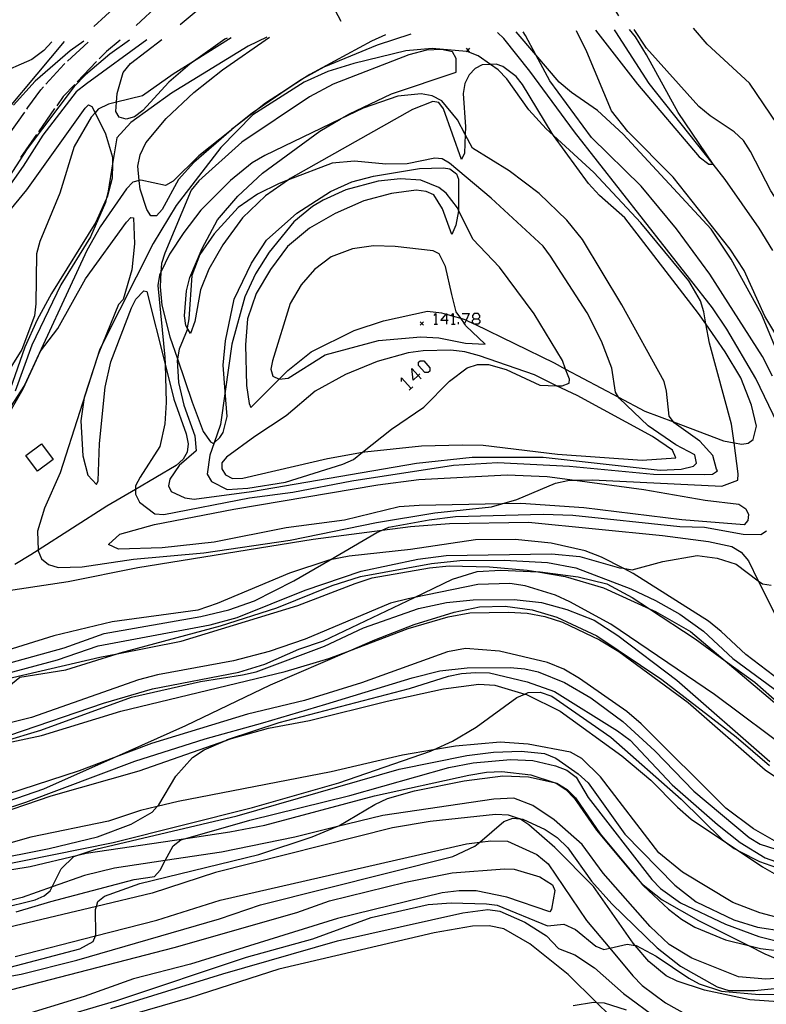
# Model space of a CAD drawing. Units: inches. Extents: x 667293 to 671017, y 4163591 to 4165977.
# Drawn here: x 668996 to 669102, y 4164411 to 4164552 of the extents above; entities that cross this region are included whole.
import ezdxf

# ---------------------------------------------------------------- set-up
doc = ezdxf.new("R2010")
doc.units = ezdxf.units.IN
doc.header["$MEASUREMENT"] = 0
doc.layers.add('Cartografia', color=7, linetype='Continuous')

# ---------------------------------------------------------------- blocks, each defined once
blk = doc.blocks.new('198')
at = {"layer": 'Cartografia', "color": 7, "linetype": 'Continuous'}
for points in [[(668972.51, 4164408.69), (668976.18, 4164409.44), (668990.94, 4164412.47), (669018.12, 4164419.49), (669035.57, 4164424.49), (669040.2, 4164426.12), (669051.01, 4164428.81), (669057.68, 4164430.11), (669065.1, 4164430.68), (669066.47, 4164430.64), (669070.12, 4164429.57), (669071.96, 4164428.4), (669072.26, 4164427.6), (669071.8, 4164424.93), (669071.55, 4164424.56), (669065.43, 4164426.64), (669061.07, 4164427.56), (669058.65, 4164427.54), (669056.23, 4164427.26), (669041.34, 4164423.64), (669020.44, 4164417.1), (669012.34, 4164415.02), (669005.32, 4164412.53), (668995.15, 4164409.39), (668986.5, 4164406.97), (668980.08, 4164405.91), (668976.66, 4164405.35), (668975.37, 4164405.61), (668973.34, 4164407.41), (668972.51, 4164408.69)], [(668972.51, 4164408.69), (668972.48, 4164408.74), (668972.22, 4164408.63), (668972.51, 4164408.69)]]:
    blk.add_lwpolyline(points, dxfattribs=at)
blk = doc.blocks.new('269')
at = {"layer": 'Cartografia', "color": 7, "linetype": 'Continuous'}
for points in [[(669056.85, 4164508.74), (669056.07, 4164508.74), (669056.81, 4164509.67), (669056.85, 4164509.72), (669056.85, 4164509.66), (669056.85, 4164508.74)], [(669056.85, 4164508.74), (669056.85, 4164508.2)], [(669057.1, 4164508.74), (669056.85, 4164508.74)]]:
    blk.add_lwpolyline(points, dxfattribs=at)
blk = doc.blocks.new('270')
at = {"layer": 'Cartografia', "color": 7, "linetype": 'Continuous'}
for points in [[(669060.82, 4164508.98), (669061.35, 4164508.98), (669061.6, 4164509.23), (669061.6, 4164509.47), (669061.35, 4164509.72), (669060.82, 4164509.72), (669060.57, 4164509.47), (669060.57, 4164509.23), (669060.82, 4164508.98)], [(669060.82, 4164508.2), (669060.75, 4164508.28), (669060.57, 4164508.49), (669060.57, 4164508.74), (669060.82, 4164508.98)]]:
    blk.add_lwpolyline(points, dxfattribs=at)
blk = doc.blocks.new('271')
at = {"layer": 'Cartografia', "color": 7, "linetype": 'Continuous'}
for points in [[(669052.82, 4164500.91), (669052.11, 4164500.27), (669051.91, 4164501.89), (669052.82, 4164500.91)], [(669053.08, 4164501.15), (669052.82, 4164500.91)], [(669052.82, 4164500.91), (669053.28, 4164500.42)]]:
    blk.add_lwpolyline(points, dxfattribs=at)

msp = doc.modelspace()

# ---------------------------------------------------------------- linework, layer by layer
at = {"layer": 'Cartografia', "color": 7, "linetype": 'Continuous'}
for points in [[(669018.98, 4164550.86), (669023.85, 4164554.99), (669036.8, 4164563.44), (669046.12, 4164567.88), (669050.99, 4164569.23), (669056.02, 4164569.74), (669061.07, 4164569), (669065.8, 4164567.37), (669070.31, 4164564.67), (669074.1, 4164561.34), (669080.6, 4164553.27), (669081.32, 4164552.13)], [(669017.49, 4164560.38), (669017.24, 4164560.18), (669013.33, 4164556.72), (669006.69, 4164550.61)], [(669012.71, 4164550.73), (669016, 4164553.76)], [(669041.86, 4164551.33), (669041.03, 4164552.94)], [(669078.08, 4164550.06), (669084.02, 4164542.4), (669092.78, 4164532.05), (669094.17, 4164531), (669094.79, 4164530.99), (669094.81, 4164530.99), (669089.82, 4164538.37), (669085.32, 4164546.58), (669083.75, 4164549.12), (669082.88, 4164550.16)], [(669109.9, 4164516.55), (669103, 4164527.18), (669100.12, 4164532.78), (669099.12, 4164534.37), (669097.78, 4164535.61), (669094.36, 4164537.87), (669092.77, 4164539.19), (669085.3, 4164547.51), (669083.55, 4164550.17)], [(669108.01, 4164530.61), (669099.94, 4164542.55), (669093.94, 4164548.09), (669092.01, 4164550.35)], [(669026.25, 4164548.96), (669020.89, 4164545.61), (669018.01, 4164543.81), (669013.61, 4164540.71), (669009.91, 4164539.82), (669008.81, 4164539.56), (669007.33, 4164538.81), (669006.87, 4164538.29), (669006.34, 4164537.7), (669003.89, 4164533.52), (669001.88, 4164526.87), (668999.03, 4164519.98), (668998.57, 4164518.22), (668998.47, 4164511.11), (668998.26, 4164509.43), (668996.46, 4164504.63), (668993.8, 4164500.36)], [(669051.8, 4164549.5), (669047.02, 4164547.95), (669039.42, 4164544.83), (669036.69, 4164543.28), (669035.96, 4164542.87), (669034.22, 4164541.69), (669029.99, 4164538.8), (669029.27, 4164538.31), (669026.65, 4164536.21), (669026.22, 4164535.86), (669021.64, 4164532.19), (669017.99, 4164528.59), (669016.91, 4164527.94), (669013.37, 4164528.74), (669013.16, 4164528.68), (669012.25, 4164528.42), (669011.33, 4164527.51), (669007.58, 4164522.06), (669005.7, 4164518.73), (668996.82, 4164499.53), (668994.87, 4164496.45)], [(669031.29, 4164549.07), (669028.64, 4164547.8), (669017.77, 4164541.12), (669011.95, 4164536.93), (669009.97, 4164534.76), (669009.36, 4164531.03), (669008.73, 4164527.17), (669008.47, 4164526.02), (669008.37, 4164525.56), (669006.22, 4164520.66), (669002.02, 4164513.83), (668997.89, 4164505.23), (668995.5, 4164498.7)], [(669025.65, 4164548.95), (669025.34, 4164548.78), (669020.89, 4164545.61), (669020.37, 4164545.24), (669017.37, 4164542.68), (669013.67, 4164538.66), (669012.48, 4164537.75), (669011.3, 4164537.39), (669010.3, 4164537.67), (669009.81, 4164538.49), (669009.91, 4164539.82), (669010, 4164541.07), (669010.87, 4164544.03), (669011.9, 4164545.35), (669016.37, 4164548.75)], [(669048.18, 4164549.43), (669046.18, 4164548.51), (669037.41, 4164543.75), (669036.69, 4164543.28), (669034.22, 4164541.69), (669031.11, 4164539.67), (669029.99, 4164538.8), (669026.65, 4164536.21), (669026.33, 4164535.96), (669026.22, 4164535.86), (669020.94, 4164531.24), (669018.73, 4164528.82), (669016.44, 4164524.55), (669015.6, 4164523.66), (669014.83, 4164523.65), (669014.23, 4164524.57), (669013.3, 4164527.43), (669013.16, 4164528.68), (669012.94, 4164530.7), (669013.3, 4164532.35), (669014.12, 4164534.02), (669016.99, 4164537.52), (669020.93, 4164541.2), (669025, 4164544.45), (669031.67, 4164549.08)], [(669103.92, 4164494.1), (669100.86, 4164500.49), (669096.75, 4164507.51), (669094.7, 4164510.57), (669075.08, 4164535.61), (669068.7, 4164544.25), (669065.02, 4164548.89), (669064.11, 4164549.76)], [(669107.09, 4164496.7), (669101.66, 4164509.64), (669097.33, 4164517.46), (669094.51, 4164521.76), (669081.97, 4164535.26), (669078.33, 4164538.64), (669074.65, 4164541.19), (669072.9, 4164542.67), (669069.58, 4164546.56), (669066.79, 4164549.82)], [(669103.22, 4164500.8), (669101.82, 4164503.61), (669094.33, 4164515.32), (669089.56, 4164521.81), (669084.57, 4164527.85), (669077.48, 4164534.81), (669071.56, 4164542.88), (669069.58, 4164546.56), (669068.1, 4164549.3), (669067.75, 4164549.84)], [(669102.14, 4164509.34), (669099.21, 4164515.85), (669097.21, 4164518.9), (669089.1, 4164529.13), (669082.65, 4164535.67), (669080.31, 4164538.61), (669076.83, 4164546.99), (669075.37, 4164550)], [(669096.51, 4164528.81), (669094.79, 4164530.99), (669085.71, 4164542.48), (669080.94, 4164549.85), (669080.74, 4164550.11)], [(669011.77, 4164548.66), (669009, 4164546.66), (669005.52, 4164543.7), (669003.92, 4164542.07), (668997.23, 4164533.16), (668990.28, 4164522.55)], [(669002.46, 4164548.46), (668990.54, 4164534.24)], [(669014.24, 4164548.71), (669005.66, 4164542.42), (669004.19, 4164541.28), (668999.45, 4164535.11), (668996.64, 4164530.73), (668992.56, 4164524.99)], [(669000.71, 4164548.42), (668999.59, 4164547.17), (668997.9, 4164545.89), (668992.85, 4164543.73)], [(669005.3, 4164548.52), (669003.32, 4164547.11), (668998.38, 4164542.8), (668995.26, 4164539.41)], [(668998.78, 4164476.04), (668998.78, 4164475.94), (668999.28, 4164474.82), (669000.24, 4164474.01), (669001.62, 4164473.6), (669005.05, 4164473.67), (669012.35, 4164474.75), (669022.34, 4164475.69), (669034.63, 4164477.48), (669046.91, 4164479.98), (669055.22, 4164481.36), (669063.25, 4164482.22), (669064.73, 4164482.64), (669066.89, 4164483.25), (669072.37, 4164485.57), (669074.12, 4164485.98), (669075.13, 4164486.01), (669077.61, 4164486.08), (669096.02, 4164485.14), (669098.3, 4164486.02), (669098.36, 4164486.94), (669097.77, 4164491.34), (669097.42, 4164493.98), (669094.27, 4164505.5), (669093.77, 4164508.25), (669093.46, 4164509.97), (669093, 4164511.53), (669091.31, 4164514.37), (669084.49, 4164522.67), (669077.81, 4164529.81), (669072.09, 4164535.09), (669071.06, 4164536.04), (669068.56, 4164538.75), (669065.44, 4164543.17), (669064.21, 4164544.43), (669063.11, 4164545.2), (669061.36, 4164546.41), (669059.81, 4164547.04), (669059.69, 4164547.05), (669054.83, 4164547.45), (669051.07, 4164547.11), (669043.69, 4164545.33), (669039.99, 4164544.18), (669036.6, 4164542.68), (669029.3, 4164538.03), (669024.79, 4164533.38), (669018.41, 4164525.13), (669015.14, 4164519.71), (669007.93, 4164505.41), (669007.49, 4164504.53), (669001.9, 4164487.07), (668999.69, 4164482.05), (668998.7, 4164478.75), (668998.78, 4164476.04)], [(669002.96, 4164545.67), (669005.91, 4164548.37)], [(669010.43, 4164548.63), (669008.49, 4164547.06), (669007.45, 4164545.97)], [(669058.22, 4164544.11), (669058.26, 4164546.04), (669057.71, 4164546.98), (669056.17, 4164547.33), (669054.01, 4164547.22), (669051.49, 4164546.57), (669040.74, 4164542.4), (669037.4, 4164540.6), (669027.75, 4164534.11), (669021.62, 4164528.63), (669020.55, 4164527.32), (669016.82, 4164518.34), (669016.31, 4164516.85), (669016.25, 4164515.64), (669016.15, 4164513.56), (669016.38, 4164510.95), (669017.53, 4164506.42), (669018.6, 4164503.28), (669020.7, 4164497.11), (669022.24, 4164492.96), (669023.29, 4164491.47), (669023.72, 4164491.26), (669023.82, 4164491.35), (669024.64, 4164492.09), (669025.1, 4164492.8), (669025.67, 4164495.1), (669025.4, 4164498.66), (669025.11, 4164502.39), (669025.44, 4164505.84), (669026.65, 4164511.77), (669029.14, 4164516.9), (669031.25, 4164520.18), (669035.57, 4164524.04), (669040.35, 4164527.09), (669043.41, 4164528.48), (669046.47, 4164529.27), (669053.01, 4164530.38), (669056.43, 4164530.5), (669057.32, 4164530.33), (669058.3, 4164529.62), (669058.57, 4164528.85), (669058.59, 4164524.43), (669058.59, 4164524.37), (669058.21, 4164522.33), (669057.62, 4164521), (669056.29, 4164524.63), (669055.04, 4164526.62), (669053.98, 4164527.13), (669052.56, 4164527.32), (669049.02, 4164526.84), (669045.09, 4164525.77), (669041.02, 4164523.99), (669037.4, 4164521.88), (669034.25, 4164519.29), (669031.82, 4164515.99), (669029.81, 4164512.59), (669028.56, 4164509), (669028.28, 4164505.26), (669028.43, 4164499.49), (669028.82, 4164496.92), (669029.01, 4164496.36), (669033.05, 4164500.38), (669034.3, 4164501.63), (669037.61, 4164504.28), (669043.73, 4164507.31), (669047.88, 4164508.69), (669054.16, 4164510.06), (669056.15, 4164509.86), (669056.81, 4164509.67), (669056.85, 4164509.66), (669057.83, 4164509.37), (669058.9, 4164509.07), (669059.47, 4164508.9), (669059.65, 4164508.81), (669060.75, 4164508.28), (669060.91, 4164508.2), (669072.17, 4164502.72), (669073.81, 4164501.84), (669081.34, 4164497.84), (669085.09, 4164495.84), (669089.14, 4164494.31), (669096.27, 4164491.62), (669097.77, 4164491.34), (669098.87, 4164491.13), (669099.79, 4164491.3), (669100.47, 4164491.8), (669100.98, 4164493.72), (669100.24, 4164496.69), (669098.74, 4164500.59), (669096.51, 4164504.3), (669093.77, 4164508.25), (669092.73, 4164509.75), (669082.23, 4164523.37), (669078.62, 4164526.52), (669077.06, 4164528.25), (669072.09, 4164535.09), (669071.9, 4164535.35), (669067.68, 4164542.34), (669066.75, 4164543.48), (669064.86, 4164544.88)], [(669060.14, 4164547.5), (669059.89, 4164547.25), (669059.69, 4164547.05), (669059.64, 4164547)], [(669059.64, 4164547.5), (669059.89, 4164547.25), (669060.14, 4164547)], [(668999.89, 4164542.38), (669002.47, 4164545.22), (669002.59, 4164545.33)], [(669007.1, 4164545.61), (669004.33, 4164542.72)], [(669064.86, 4164544.88), (669063.91, 4164545.25), (669063.11, 4164545.2), (669061.96, 4164545.12), (669060.95, 4164544.63), (669060.07, 4164543.73), (669059.46, 4164542.5), (669059.24, 4164541.04), (669059.58, 4164536.33), (669059.54, 4164535.22), (669059.44, 4164532.57), (669058.99, 4164531.67), (669056.44, 4164538.87), (669055.79, 4164539.8), (669054.93, 4164539.91), (669052.05, 4164538.8), (669034.63, 4164528.94), (669034.38, 4164528.77), (669031.12, 4164526.51), (669027.83, 4164523.37), (669025.05, 4164519.53), (669023.06, 4164516.04), (669021.87, 4164513.09), (669021.07, 4164508.61), (669020.45, 4164506.88), (669020, 4164507.69), (669019.81, 4164508.04), (669019.62, 4164509.42), (669019.9, 4164512.95), (669020.34, 4164514.88), (669022.1, 4164518.99), (669024.29, 4164523.06), (669027.19, 4164526.44), (669030.68, 4164529.71), (669038.87, 4164535.69), (669041.75, 4164537.42), (669042.96, 4164538.14), (669049.04, 4164541.01), (669058.22, 4164544.11)], [(668997.15, 4164538.82), (668997.32, 4164539.05), (668999.15, 4164541.56), (668999.56, 4164542.01)], [(669003.99, 4164542.35), (669002.34, 4164540.63), (669001.42, 4164539.31)], [(669012.65, 4164484.71), (669012.64, 4164484.02), (669013.2, 4164482.9), (669015.37, 4164481.23), (669016.68, 4164481.12), (669028.85, 4164483.48), (669035.01, 4164484.31), (669043.42, 4164485.94), (669057.88, 4164488.16), (669064.11, 4164488.53), (669074.34, 4164488), (669086.29, 4164486.85), (669093.62, 4164486.81), (669094.71, 4164486.89), (669095.41, 4164487.36), (669095.29, 4164487.6), (669094.76, 4164489.55), (669092.89, 4164491.57), (669089.24, 4164494.18), (669089.14, 4164494.31), (669088.52, 4164495.11), (669088.14, 4164498.71), (669087.84, 4164500.04), (669081.8, 4164510.96), (669076.2, 4164520.29), (669073.98, 4164523.05), (669070.06, 4164526.83), (669065.79, 4164530.05), (669060.57, 4164533.28), (669059.54, 4164535.22), (669058.42, 4164537.33), (669056.21, 4164540.01), (669054.82, 4164540.73), (669053.25, 4164541.01), (669049.94, 4164540.68), (669045, 4164538.99), (669041.75, 4164537.42), (669031.03, 4164532.22), (669029.21, 4164531.17), (669026.13, 4164528.67), (669021.94, 4164524.46), (669019.51, 4164521.29), (669017.48, 4164518.17), (669016.25, 4164515.64), (669016.05, 4164515.22), (669015.8, 4164513.71), (669016.82, 4164503.52), (669016.85, 4164502.51), (669017, 4164497.08), (669016.82, 4164494.04), (669016.09, 4164490.83), (669013.27, 4164486.46), (669012.65, 4164485.21), (669012.65, 4164484.71)], [(668989.27, 4164517.77), (668997.17, 4164527.33), (669005.48, 4164538.99), (669005.95, 4164539.45), (669006.42, 4164539.19), (669006.87, 4164538.29), (669008.34, 4164535.31), (669009.38, 4164532), (669009.36, 4164531.03), (669009.32, 4164529.02), (669008.6, 4164526.3), (669008.47, 4164526.02)], [(668994.57, 4164535.13), (668996.87, 4164538.41)], [(669001.13, 4164538.9), (668998.84, 4164535.62)], [(668998.55, 4164535.21), (668996.26, 4164531.93)], [(669018.6, 4164503.28), (669018.57, 4164503.11), (669018.75, 4164499.9), (669019.52, 4164496.68), (669021.08, 4164492.34), (669021.26, 4164490.18), (669018.86, 4164488.11), (669017.51, 4164486.16), (669017.34, 4164485.23), (669017.68, 4164484.41), (669019.65, 4164483.48), (669020.96, 4164483.33), (669029.15, 4164484.39), (669052.6, 4164488.42), (669060.52, 4164489.3), (669070.6, 4164489.3), (669087.26, 4164487.42), (669090.23, 4164487.58), (669092.01, 4164488.01), (669092.42, 4164488.43), (669092.17, 4164489.64), (669089.47, 4164491.06), (669085.57, 4164493.76), (669081.42, 4164497.7), (669081.34, 4164497.84), (669080.92, 4164498.55), (669080.39, 4164501.97), (669078.91, 4164505.81), (669076.88, 4164509.86), (669071.64, 4164517.9), (669070.63, 4164519.35), (669063.21, 4164526.16), (669057.29, 4164531.14), (669056.25, 4164531.75), (669055.19, 4164531.87), (669051.29, 4164531.06), (669048.22, 4164531), (669043.78, 4164531.43), (669040.62, 4164531.12), (669034.38, 4164528.77), (669033.04, 4164528.26), (669029.96, 4164526.72), (669027.23, 4164524.85), (669023.8, 4164521.06), (669021.8, 4164518.14), (669020.63, 4164515.13), (669020.23, 4164508.98), (669020, 4164507.69), (669019.96, 4164507.43), (669018.86, 4164504.65), (669018.6, 4164503.28)], [(669023.82, 4164491.35), (669023.19, 4164489.59), (669022.8, 4164486.89), (669023.42, 4164485.82), (669025.68, 4164484.69), (669028.62, 4164484.89), (669033.97, 4164485.75), (669042.11, 4164488.3), (669043.64, 4164488.97), (669044.9, 4164489.98), (669049.04, 4164493.29), (669053.66, 4164496.41), (669057.28, 4164500.09), (669059.8, 4164502.02), (669061.28, 4164502.5), (669062.82, 4164502.5), (669065.37, 4164501.78), (669070.15, 4164499.55), (669072.53, 4164499.46), (669073.32, 4164499.43), (669074.31, 4164499.82), (669074.36, 4164500.38), (669073.81, 4164501.84), (669073.37, 4164503.04), (669069.33, 4164509.69), (669064.41, 4164516.35), (669060.6, 4164520.31), (669058.59, 4164524.43), (669058.41, 4164524.8), (669056.81, 4164526.85), (669055.75, 4164527.69), (669053.19, 4164528.73), (669050.3, 4164528.9), (669047.15, 4164528.57), (669042.56, 4164527.36), (669039.32, 4164525.86), (669037.82, 4164524.99), (669035.17, 4164522.77), (669031.66, 4164518.47), (669029.68, 4164515.41), (669028.2, 4164512.13), (669026.33, 4164505.38), (669025.4, 4164498.66), (669024.74, 4164493.93), (669023.82, 4164491.35)], [(669103.28, 4164518.73), (669101.35, 4164521.89), (669096.51, 4164528.81)], [(669008.47, 4164526.02), (669006.98, 4164522.75), (669000.66, 4164512.57), (668998.62, 4164508.82), (668996.91, 4164504.97), (668994.81, 4164498.97)], [(668994.04, 4164494.44), (668996.63, 4164499.03), (668999.13, 4164504.37), (669001.56, 4164507.63), (669005.52, 4164514.7), (669011.36, 4164522.76), (669011.97, 4164523.4), (669012.33, 4164523.34), (669012.48, 4164519.67), (669012.09, 4164515.97), (669010.89, 4164511.74), (669010.2, 4164511.01), (669007.93, 4164505.41), (669007.33, 4164503.92), (669005.34, 4164497.77), (669004.86, 4164494.47), (669005.16, 4164489.49), (669005.87, 4164486.75), (669007.06, 4164485.39), (669007.32, 4164485.91), (669007.49, 4164491.26), (669008.32, 4164499.25), (669009.12, 4164502.88), (669012.08, 4164510.57), (669012.68, 4164511.77), (669013.83, 4164512.99), (669014.24, 4164512.89), (669016.85, 4164502.51), (669018.1, 4164497.53), (669019.85, 4164492.61), (669020.12, 4164491.19), (669019.99, 4164489.99), (669019.42, 4164488.99), (669018.41, 4164488.1), (669012.65, 4164484.71), (669008.56, 4164482.31), (668998.78, 4164476.04), (668997.74, 4164475.37), (668995.49, 4164474)], [(669057.63, 4164512.44), (669056.73, 4164516.43), (669055.82, 4164518.23), (669054.98, 4164518.67), (669049.56, 4164519.26), (669046.48, 4164519.37), (669043.51, 4164518.93), (669040.48, 4164517.81), (669038.09, 4164516.01), (669036.19, 4164513.82), (669034.65, 4164511.15), (669032.1, 4164503.01), (669031.89, 4164501.8), (669032.14, 4164500.82), (669033.05, 4164500.38), (669033.05, 4164500.38), (669034.33, 4164500.53), (669039.59, 4164503.84), (669047.21, 4164505.88), (669053.19, 4164506.41), (669055.77, 4164506.29), (669059.57, 4164505.53), (669062.38, 4164505.36), (669059.63, 4164508.01), (669059.41, 4164508.33), (669058.9, 4164509.07), (669058.25, 4164510), (669057.63, 4164512.44)], [(669055.09, 4164509.47), (669055.34, 4164509.72), (669055.34, 4164508.2)], [(669057.59, 4164509.47), (669057.83, 4164509.72), (669057.83, 4164509.37), (669057.83, 4164508.2)], [(669059.1, 4164509.72), (669060.08, 4164509.72), (669059.65, 4164508.81), (669059.41, 4164508.33), (669059.35, 4164508.2)], [(669053.61, 4164508.56), (669053.36, 4164508.31), (669053.11, 4164508.06)], [(669053.11, 4164508.56), (669053.36, 4164508.31), (669053.61, 4164508.06)], [(669055.09, 4164508.2), (669055.34, 4164508.2), (669055.58, 4164508.2)], [(669057.59, 4164508.2), (669057.83, 4164508.2), (669058.08, 4164508.2)], [(669058.57, 4164508.2), (669058.57, 4164508.49)], [(669061.35, 4164508.98), (669061.6, 4164508.74), (669061.6, 4164508.49), (669061.35, 4164508.2), (669060.91, 4164508.2), (669060.82, 4164508.2)], [(669108.6, 4164498.63), (669102.14, 4164509.34)], [(669072.53, 4164499.46), (669069.36, 4164500.99), (669061.56, 4164503.72), (669059.48, 4164504.28), (669057.5, 4164504.54), (669053.54, 4164504.41), (669051.4, 4164504.16), (669047.02, 4164502.92), (669042.49, 4164501.04), (669038.2, 4164498.7), (669034.04, 4164495.18), (669029.59, 4164492.25), (669025.56, 4164489.3), (669024.9, 4164488.5), (669024.9, 4164487.63), (669025.43, 4164486.78), (669026.41, 4164486.27), (669027.91, 4164486.28), (669039.92, 4164489.08), (669044.9, 4164489.98), (669045.23, 4164490.04), (669053.33, 4164490.9), (669059.14, 4164491.06), (669062.1, 4164491.01), (669072.63, 4164489.71), (669084.68, 4164488.85), (669089.46, 4164489.18), (669089.01, 4164490.28), (669086.17, 4164492.22), (669075.46, 4164498.05), (669072.53, 4164499.46)], [(669054.26, 4164501.35), (669053.77, 4164501.35), (669052.89, 4164502.33), (669052.89, 4164502.82), (669053.13, 4164503.01), (669053.62, 4164503.01), (669054.5, 4164502.03), (669054.5, 4164501.54), (669054.26, 4164501.35)], [(669050.44, 4164500.08), (669050.44, 4164500.57), (669051.81, 4164499.1)], [(669051.57, 4164498.85), (669052.06, 4164499.29)], [(669000.93, 4164488.95), (668998.69, 4164487.28), (668997.02, 4164489.51), (668999.27, 4164491.18), (669000.93, 4164488.95)], [(669064.73, 4164482.64), (669052.98, 4164482.42), (669050.15, 4164482.21), (669042.34, 4164480.33), (669034.07, 4164479.24), (669023.83, 4164477.2), (669016.41, 4164476.39), (669010.21, 4164476.19), (669008.79, 4164476.87), (669010.42, 4164478.35), (669015.32, 4164479.73), (669026.62, 4164481.9), (669047.09, 4164485.33), (669052.93, 4164486.09), (669065.51, 4164486.78), (669071.2, 4164486.53), (669075.13, 4164486.01), (669084.93, 4164484.71), (669093.67, 4164483.16), (669098.46, 4164482.58), (669099.42, 4164481.96), (669099.84, 4164481.12), (669099.71, 4164480.28), (669099.19, 4164479.66), (669090.35, 4164480.35), (669076.4, 4164482.1), (669067.44, 4164482.69), (669064.73, 4164482.64)], [(668986.85, 4164457.85), (669002.49, 4164462.17), (669008.19, 4164464.19), (669021.91, 4164466.62), (669025.92, 4164467.54), (669029.55, 4164468.82), (669035.16, 4164471.68), (669040.32, 4164474.69), (669046.95, 4164478.55), (669047.73, 4164478.9), (669048.66, 4164479.32), (669054.38, 4164480.39), (669058.14, 4164480.86), (669070.62, 4164481.17), (669074.81, 4164481.05), (669090.04, 4164479.43), (669093.57, 4164479.34), (669099.05, 4164478.33), (669101.57, 4164478.26), (669102.36, 4164478.79)], [(668992.6, 4164470.04), (669003.05, 4164471.6), (669012.97, 4164473.57), (669037.9, 4164477.61), (669047.73, 4164478.9), (669051.74, 4164479.43), (669057.27, 4164479.86), (669068.55, 4164480.05), (669087.58, 4164478.14), (669094.13, 4164477.3), (669097.47, 4164476.56), (669098.79, 4164475.76), (669099.8, 4164474.52), (669101.21, 4164471.71), (669104.1, 4164465.93)], [(669105.42, 4164456.66), (669099.45, 4164461.22), (669095.94, 4164464.48), (669094.14, 4164465.95), (669083.43, 4164472.72), (669081.98, 4164473.47), (669078.89, 4164475.07), (669076.58, 4164475.94), (669071.76, 4164477.03), (669066.65, 4164477.58), (669060.97, 4164477.54), (669051.73, 4164476.13), (669043.03, 4164475.2), (669040.32, 4164474.69), (669040.13, 4164474.65), (669034.52, 4164472.79), (669024.23, 4164468.44), (669021.49, 4164467.51), (669009.31, 4164465.84), (669000.99, 4164463.85), (668987.73, 4164459.74)], [(668993.8, 4164456.05), (668996.2, 4164457.96), (669002.73, 4164459), (669010.03, 4164461.3), (669010.47, 4164461.44), (669024.72, 4164465.29), (669032.75, 4164467.85), (669040.62, 4164471.02), (669044.63, 4164472.31), (669054.71, 4164474.16), (669058.75, 4164474.56), (669065.09, 4164474.65), (669071.23, 4164474.28), (669075.24, 4164473.56), (669083.07, 4164470.54), (669086.58, 4164468.9), (669090.03, 4164466.92), (669093.4, 4164464.5), (669097.59, 4164460.61), (669104.23, 4164455.73)], [(668993.96, 4164458.4), (669001.54, 4164460.46), (669007.3, 4164462.44), (669023.25, 4164465.44), (669027.08, 4164466.45), (669036.77, 4164470.36), (669044.75, 4164473.06), (669052.8, 4164474.77), (669056.82, 4164475.31), (669071.79, 4164475.55), (669075.81, 4164475.16), (669081.47, 4164473.55), (669081.98, 4164473.47), (669083.26, 4164473.27), (669087.64, 4164474.45), (669092.51, 4164475.31), (669095.34, 4164474.93), (669098.06, 4164474.07), (669101.21, 4164471.71), (669101.82, 4164471.25), (669103.04, 4164471.05)], [(668988.17, 4164456.31), (669007.57, 4164460.82), (669010.03, 4164461.3), (669019.11, 4164463.08), (669035.72, 4164468.17), (669043.85, 4164471.3), (669046.31, 4164472.12), (669054.45, 4164473.53), (669057.24, 4164473.84), (669062.96, 4164473.67), (669068.34, 4164473.22), (669069.85, 4164472.97), (669073.73, 4164472.31), (669079.2, 4164470.69), (669085.75, 4164467.68), (669086.57, 4164467.31), (669091.58, 4164464.46), (669096.5, 4164460.3), (669108.1, 4164450.49), (669112.81, 4164445.95), (669113.52, 4164445.09), (669113.9, 4164444.14), (669113.94, 4164443.81)], [(668994.76, 4164449.74), (669008.1, 4164454.28), (669015.06, 4164456.33), (669027.33, 4164458.68), (669031.02, 4164459.82), (669035.85, 4164461.98), (669039.36, 4164463.13), (669052.29, 4164469.32), (669057.7, 4164471.91), (669061.24, 4164473.02), (669064.57, 4164473.19), (669069.85, 4164472.97), (669070.19, 4164472.95), (669075.59, 4164472.26), (669079.66, 4164471.24), (669083.28, 4164469.32), (669085.75, 4164467.68), (669092.22, 4164463.41), (669096.5, 4164460.3), (669100.71, 4164457.24), (669106.66, 4164452.04)], [(669113.94, 4164443.81), (669114.14, 4164442.07), (669114.15, 4164441.35), (669112.6, 4164442.28), (669110.92, 4164443.3), (669106.39, 4164446.97), (669094.98, 4164455.49), (669080.26, 4164465.51), (669074.42, 4164468.68), (669072.36, 4164469.65), (669068.06, 4164470.99), (669065.89, 4164471.32), (669061.3, 4164471.18), (669052.29, 4164469.32), (669051.41, 4164469.14), (669048.91, 4164468.5), (669036.74, 4164463.38), (669031.64, 4164461.63), (669026.55, 4164460.3), (669015.77, 4164458.29), (669013.07, 4164457.61), (668997.85, 4164452.21), (668991.09, 4164450.59)], [(668993.83, 4164448.83), (668999.15, 4164450.44), (669012.08, 4164455.14), (669021.88, 4164457.38), (669027.83, 4164458.29), (669029.81, 4164458.73), (669039.53, 4164462.37), (669045.06, 4164465.02), (669052.89, 4164467.75), (669056.88, 4164468.59), (669060.68, 4164468.97), (669066.47, 4164469.02), (669070.38, 4164468.62), (669073.99, 4164467.63), (669077.88, 4164466.08), (669081.24, 4164463.92), (669089.61, 4164457.54), (669102.83, 4164445.99)], [(668994.38, 4164440.27), (668999.59, 4164442.07), (669009.51, 4164446.5), (669019.78, 4164451.08), (669031.83, 4164456.87), (669043.06, 4164461.74), (669046.65, 4164463.29), (669052.26, 4164465.46), (669057.96, 4164467.22), (669061.57, 4164468), (669065.19, 4164468.07), (669069.06, 4164467.57), (669072.57, 4164466.51), (669078.25, 4164463.84), (669087.5, 4164457.63), (669098.08, 4164449.49), (669102.8, 4164445.38)], [(669043.06, 4164461.74), (669051.42, 4164464.88), (669057.12, 4164466.56), (669060.16, 4164467.12), (669065.68, 4164467.25), (669068.34, 4164467.09), (669070.86, 4164466.6), (669073.34, 4164465.79), (669078.63, 4164463.28), (669081.39, 4164461.64), (669091.22, 4164454.39), (669102.18, 4164444.8), (669107.79, 4164441)], [(669104.49, 4164434.12), (669100.51, 4164436.4), (669096.58, 4164439.34), (669084.56, 4164451.33), (669082.51, 4164453.11), (669075.76, 4164457.77), (669073.54, 4164459.11), (669071.22, 4164460.05), (669064.41, 4164461.67), (669059.58, 4164462.04), (669057.03, 4164461.59), (669044.78, 4164457.15), (669036.66, 4164454.65), (669028.58, 4164452.7), (669014.92, 4164448.53), (669009.51, 4164446.5), (669004.62, 4164444.66), (668994.3, 4164441.25)], [(668988.3, 4164447.36), (668999.26, 4164449.67), (669010.53, 4164453.14), (669033.93, 4164458.78), (669040.15, 4164460.64), (669043.06, 4164461.74)], [(668989.51, 4164437.73), (668997.04, 4164440.16), (669012.53, 4164446.04), (669022.52, 4164449.22), (669030.75, 4164451.48), (669039.7, 4164454.12), (669051.96, 4164457.88), (669055.91, 4164458.86), (669059.81, 4164459.28), (669065.91, 4164459.36), (669068.02, 4164459.18), (669069.92, 4164458.75), (669073.64, 4164457.22), (669077.4, 4164455.01), (669081.95, 4164451.65), (669086.51, 4164447.51), (669092.05, 4164441.75), (669099.93, 4164435.16), (669101.49, 4164434.22), (669104.91, 4164433.09)], [(668991.47, 4164431.84), (669000.35, 4164433.57), (669007.22, 4164435.26), (669012, 4164437.04), (669014.99, 4164438.75), (669015.71, 4164439.55), (669015.96, 4164439.82), (669018.35, 4164443.87), (669020.75, 4164446.55), (669022.4, 4164447.63), (669025.46, 4164448.98), (669025.72, 4164449.09), (669033.04, 4164451.5), (669051.61, 4164456.38), (669057.15, 4164458.11), (669058.98, 4164458.51), (669060.97, 4164458.66), (669062.96, 4164458.57), (669068.36, 4164457.33), (669072.23, 4164455.92), (669081.19, 4164450.33), (669083, 4164449.01), (669088.95, 4164442.67), (669095.39, 4164436.98), (669098.65, 4164434.42), (669102.17, 4164432.26), (669105.26, 4164431.17)], [(668991.43, 4164437.97), (669000.62, 4164441.1), (669013.15, 4164444.66), (669025.46, 4164448.98), (669026.27, 4164449.26), (669031.54, 4164450.71), (669037.37, 4164451.8), (669048.44, 4164454.58), (669056.43, 4164456.3), (669061.48, 4164456.98), (669063.74, 4164456.83), (669067.99, 4164455.57), (669068.24, 4164455.49), (669073.04, 4164453.12), (669081.82, 4164446.8), (669085.93, 4164443.31), (669089.73, 4164439.47), (669091.68, 4164437.74), (669096.68, 4164434.41), (669098.5, 4164433.2), (669101.82, 4164430.99), (669103.49, 4164430.03)], [(668992.27, 4164430.96), (669009.45, 4164434.44), (669029.26, 4164439.43), (669041.55, 4164442.91), (669054.59, 4164447.42), (669055.02, 4164447.62), (669057.72, 4164448.87), (669061.1, 4164450.84), (669066.87, 4164455.06), (669067.99, 4164455.57), (669068.47, 4164455.78), (669070.2, 4164455.83), (669071.83, 4164455.27), (669080.23, 4164449.45), (669090.26, 4164440.61), (669096.12, 4164434.84), (669096.68, 4164434.41), (669097.78, 4164433.57), (669098.5, 4164433.2), (669101.36, 4164431.73), (669104.62, 4164430.61)], [(669130.41, 4164427.51), (669120.68, 4164425.8), (669108.98, 4164423.34), (669105.36, 4164423.4), (669101.44, 4164424.43), (669097.59, 4164425.91), (669090.41, 4164430.21), (669087.07, 4164432.99), (669078.77, 4164443.79), (669076.1, 4164446.38), (669074.49, 4164447.28), (669068.48, 4164448.45), (669064.51, 4164448.73), (669058.16, 4164448.16), (669055.02, 4164447.62), (669050.61, 4164446.86), (669040.47, 4164444.51), (669018.7, 4164440.26), (669015.71, 4164439.55), (669013.36, 4164438.99), (669008.77, 4164437.5), (668997.74, 4164435.18), (668991.52, 4164433.44)], [(668993.37, 4164425.05), (668998.37, 4164426.29), (668999.62, 4164426.83), (669000.47, 4164427.55), (669000.76, 4164428.12), (669002.06, 4164430.68), (669003.84, 4164432.43), (669004.41, 4164432.62), (669007.01, 4164433.5), (669027.09, 4164438.22), (669050.12, 4164444.86), (669059.77, 4164446.82), (669063.55, 4164447.31), (669067.47, 4164447.42), (669070.81, 4164447.11), (669072.42, 4164446.44), (669075.61, 4164444.23), (669077, 4164442.95), (669082.22, 4164435.63), (669089.33, 4164428.37), (669092.36, 4164425.99), (669097.71, 4164423.45), (669101.11, 4164422.38), (669104.86, 4164421.81)], [(668995.64, 4164424.58), (669000.6, 4164426.05), (669012.44, 4164429.17), (669015.34, 4164429.58), (669016.14, 4164430.5), (669016.86, 4164431.87), (669017.97, 4164433.97), (669019.07, 4164434.81), (669019.78, 4164435.01), (669028.9, 4164437.62), (669043.11, 4164441.12), (669057.2, 4164445.11), (669060.64, 4164445.78), (669065.98, 4164446.24), (669069.14, 4164446.13), (669072.35, 4164445.35), (669073.97, 4164444.72), (669075.31, 4164443.73), (669077.03, 4164440.86), (669086.06, 4164429.15), (669087.29, 4164427.89), (669090.13, 4164425.83), (669096.54, 4164422.83), (669101.28, 4164421.05), (669104.71, 4164420.19)], [(668987.47, 4164429.38), (668997.64, 4164431), (669004.41, 4164432.62), (669005.61, 4164432.91), (669019.78, 4164435.01), (669026.03, 4164435.94), (669031.03, 4164436.91), (669046.61, 4164441.1), (669060.04, 4164444.03), (669062.57, 4164444.44), (669064.75, 4164444.54), (669068.86, 4164444.07), (669072.2, 4164442.98), (669072.44, 4164442.9), (669072.54, 4164442.87), (669074.01, 4164441.97), (669075.23, 4164440.82), (669078.71, 4164435.68), (669084.11, 4164429.17), (669084.87, 4164428.26), (669088.42, 4164424.94), (669090.28, 4164423.51), (669092.19, 4164422.37), (669096.54, 4164420.57), (669099.83, 4164419.77), (669101.54, 4164419.35), (669103.87, 4164419.05)], [(668993.89, 4164416.46), (669004.73, 4164419.28), (669006.62, 4164420.35), (669006.92, 4164421.14), (669006.98, 4164421.3), (669006.92, 4164424.91), (669007.06, 4164425.34), (669007.28, 4164426.03), (669008.24, 4164426.82), (669013.23, 4164428.61), (669030.18, 4164432.71), (669037.77, 4164435.23), (669041.17, 4164436.65), (669041.56, 4164436.81), (669046.69, 4164439.86), (669048.46, 4164440.7), (669052.3, 4164441.79), (669059.36, 4164443.2), (669064.88, 4164443.93), (669068.55, 4164443.81), (669072.2, 4164442.98), (669072.38, 4164442.94), (669072.44, 4164442.9), (669073.85, 4164442), (669075.09, 4164440.7), (669078.2, 4164436.19), (669083.32, 4164430.07), (669084.11, 4164429.17), (669084.6, 4164428.62), (669087.53, 4164426.28), (669092.7, 4164423.34), (669099.83, 4164419.77), (669102.14, 4164418.61), (669103.59, 4164417.98)], [(669106.17, 4164415.28), (669102.3, 4164414.99), (669098.41, 4164415.33), (669091.77, 4164417.96), (669088.55, 4164419.93), (669085.82, 4164422.46), (669079.15, 4164430.07), (669076.16, 4164434.16), (669072.16, 4164437.69), (669069.14, 4164439.69), (669066.43, 4164440.73), (669063.62, 4164440.62), (669047.82, 4164438.29), (669041.17, 4164436.65), (669035.31, 4164435.2), (669024.86, 4164433.06), (669016.86, 4164431.87), (669009.62, 4164430.79), (669005.38, 4164429.76), (669000.76, 4164428.12), (668996.52, 4164426.62), (668994.45, 4164426.11)], [(669104.76, 4164411.73), (669099.99, 4164412.05), (669093.56, 4164413.44), (669089.69, 4164414.7), (669088.1, 4164415.47), (669085.63, 4164417.5), (669083.68, 4164419.79), (669083.42, 4164420.1), (669077.77, 4164428.17), (669072.28, 4164433.72), (669068.59, 4164436.96), (669067.29, 4164437.79), (669067.24, 4164437.82), (669065.67, 4164438.31), (669063.82, 4164438.44), (669054.55, 4164437.43), (669049.18, 4164436.55), (669023.99, 4164430.15), (669014.99, 4164427.24), (669007.06, 4164425.34), (668994.51, 4164422.33)], [(668988.4, 4164414.28), (668996.36, 4164415.71), (669004.3, 4164417.68), (669024.57, 4164423.58), (669030.41, 4164425.57), (669057.78, 4164432.47), (669060.9, 4164433.9), (669061.59, 4164434.49), (669065.03, 4164437.41), (669066.32, 4164437.89), (669067.29, 4164437.79), (669067.74, 4164437.74), (669070.9, 4164436.29), (669072.61, 4164435.13), (669074.11, 4164433.69), (669077.51, 4164428.94), (669080.38, 4164425.72), (669086.83, 4164419.44), (669090.15, 4164416.82), (669095.37, 4164413.88), (669097.01, 4164413.38), (669100.65, 4164413.36), (669104.45, 4164413.74)], [(668995.52, 4164418.2), (669006.92, 4164421.14), (669015.67, 4164423.39), (669024.69, 4164426.22), (669059.69, 4164434.27), (669061.59, 4164434.49), (669063.16, 4164434.67), (669065.55, 4164434.65), (669069.71, 4164432.74), (669071.33, 4164431.41), (669076.79, 4164423.35), (669080.09, 4164419.4), (669083.36, 4164415.47), (669084.68, 4164414.08), (669088.02, 4164411.61), (669093.72, 4164408.44)], [(669000.35, 4164409.12), (669009.99, 4164411.93), (669028.41, 4164418.12), (669037.86, 4164420.72), (669046.15, 4164423.77), (669054.24, 4164425.62), (669057.55, 4164425.86), (669062.53, 4164425.73), (669064.09, 4164425.5), (669071.25, 4164422.57), (669073.53, 4164422.83), (669075.22, 4164422.07), (669078.09, 4164419.7), (669079.24, 4164419.2), (669080.09, 4164419.4), (669082.55, 4164419.97), (669083.68, 4164419.79), (669083.82, 4164419.77), (669086.67, 4164418.26), (669091.33, 4164415.14), (669092.8, 4164414.33), (669095.99, 4164413.3), (669101.34, 4164412.78), (669104.76, 4164412.83)], [(669009.13, 4164410.83), (669025.06, 4164415.75), (669041.38, 4164420.46), (669059.17, 4164424.45), (669062.72, 4164424.89), (669064.44, 4164424.66), (669068.02, 4164423.1), (669071.09, 4164421.14), (669072.81, 4164419.34), (669075.13, 4164418.44), (669077.91, 4164416.59), (669082.02, 4164412.94), (669086.91, 4164409.35)], [(669081.9, 4164408.08), (669078.21, 4164411.68), (669074.17, 4164415.63), (669068.73, 4164420.03), (669065.02, 4164422.13), (669062.93, 4164422.58), (669060.58, 4164422.55), (669055.09, 4164421.57), (669033.01, 4164416.4), (669020.34, 4164412.35), (669004.28, 4164407.68)], [(669074.88, 4164411.22), (669077.77, 4164411.71), (669078.21, 4164411.68), (669079.3, 4164411.61), (669082.4, 4164410.61)]]:
    msp.add_lwpolyline(points, dxfattribs=at)

# ---------------------------------------------------------------- block references
at = {"layer": 'Cartografia'}
for name in ['269', '270', '271', '198']:
    msp.add_blockref(name, (0, 0), dxfattribs=at)

doc.saveas('drawing.dxf')
